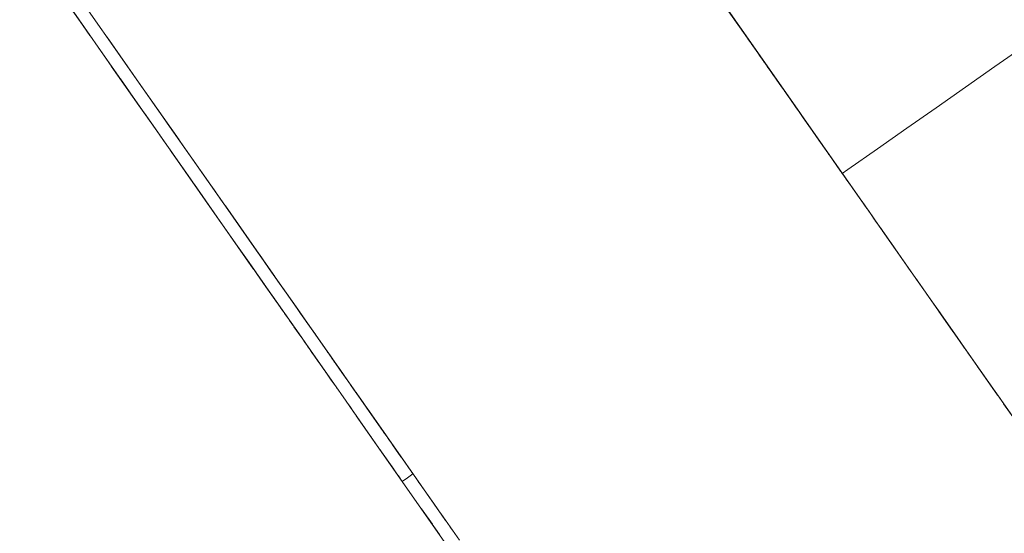
# Model space of a CAD drawing. Units: inches. Extents: x -64 to 225, y -276 to 64.
# Drawn here: x 48 to 51, y -235 to -233 of the extents above; entities that cross this region are included whole.
import ezdxf

# ---------------------------------------------------------------- set-up
doc = ezdxf.new("R2010")
doc.units = ezdxf.units.IN
doc.header["$MEASUREMENT"] = 0
doc.layers.add('_U+0421_U+043B_U+043E_U+0439 1', color=7, linetype='Continuous')

# ---------------------------------------------------------------- blocks, each defined once
blk = doc.blocks.new('block 67')
at = {"layer": '_U+0421_U+043B_U+043E_U+0439 1', "color": 250, "lineweight": 20, "true_color": 0x1c1c1b}
for points in [[(51.5336, -233.0874), (51.4257, -233.163)], [(51.4257, -233.163), (51.3177, -233.2386)], [(51.3177, -233.2386), (51.2098, -233.3142)], [(51.2098, -233.3142), (51.1018, -233.3898)], [(51.1018, -233.3898), (50.9939, -233.4653)], [(50.9939, -233.4653), (50.8859, -233.5409)], [(50.8859, -233.5409), (50.865, -233.5555)], [(51.1874, -234.0159), (51.1848, -234.0122)], [(51.2545, -234.1118), (51.2498, -234.105)], [(49.2873, -234.6603), (49.2667, -234.6747)], [(49.2667, -234.6747), (49.2479, -234.6879)]]:
    blk.add_lwpolyline(points, dxfattribs=at)
blk = doc.blocks.new('block 68')
at = {"layer": '_U+0421_U+043B_U+043E_U+0439 1', "color": 250, "lineweight": 20, "true_color": 0x1c1c1b}
for points in [[(50.2978, -232.7455), (50.4942, -233.0259)], [(47.9998, -232.8216), (48.296, -233.2446)], [(50.3787, -232.8609), (50.5319, -233.0798)], [(50.3861, -232.8716), (50.5291, -233.0757)], [(50.3865, -232.8721), (50.5291, -233.0757)], [(50.3872, -232.8732), (50.5291, -233.0757)], [(50.4402, -232.9487), (50.5743, -233.1403)], [(50.4469, -232.9584), (50.5643, -233.126)], [(50.4942, -233.0259), (50.711, -233.3356)], [(48.163, -233.0547), (48.2875, -233.2325)], [(50.5123, -233.0518), (50.5163, -233.0575)], [(50.516, -233.0571), (50.5171, -233.0587)], [(50.5166, -233.0579), (50.5227, -233.0666)], [(50.5171, -233.0587), (50.5194, -233.0619)], [(50.5171, -233.0587), (50.5397, -233.0909)], [(50.5185, -233.0607), (50.5319, -233.0798)], [(50.5234, -233.0677), (50.5227, -233.0666)], [(50.5232, -233.0674), (50.5227, -233.0666)], [(50.5244, -233.069), (50.5227, -233.0666)], [(50.5262, -233.0716), (50.5554, -233.1133)], [(50.5319, -233.0798), (50.5291, -233.0757)], [(50.5304, -233.0777), (50.5379, -233.0884)], [(50.5305, -233.0778), (50.5665, -233.1292)], [(50.5319, -233.0798), (50.5308, -233.0783)], [(50.5315, -233.0792), (50.5319, -233.0798)], [(50.5318, -233.0795), (50.5405, -233.0921)], [(50.5319, -233.0798), (50.5325, -233.0807)], [(50.5322, -233.0803), (50.5319, -233.0798)], [(50.5379, -233.0884), (50.5437, -233.0966)], [(50.5389, -233.0897), (50.5405, -233.0921)], [(50.5405, -233.0921), (50.5424, -233.0948)], [(50.5469, -233.1012), (50.5447, -233.098)], [(50.5462, -233.1002), (50.5469, -233.1012)], [(50.5469, -233.1012), (50.5486, -233.1037)], [(50.5529, -233.1097), (50.5614, -233.1219)], [(50.5583, -233.1174), (50.5665, -233.1292)], [(50.5614, -233.1219), (50.5867, -233.158)], [(50.5614, -233.1219), (50.5689, -233.1327)], [(50.5817, -233.1508), (50.5614, -233.1219)], [(50.5665, -233.1292), (50.5689, -233.1325)], [(50.5667, -233.1295), (50.5707, -233.1352)], [(50.5974, -233.1733), (50.5681, -233.1315)], [(50.5707, -233.1352), (50.5817, -233.1508)], [(50.5748, -233.141), (50.5725, -233.1377)], [(50.5784, -233.1461), (50.5748, -233.141)], [(50.5775, -233.1449), (50.5817, -233.1508)], [(50.5915, -233.1648), (50.5817, -233.1508)], [(50.5867, -233.158), (50.6006, -233.1779)], [(50.5896, -233.1622), (50.6062, -233.1859)], [(50.5911, -233.1643), (50.6391, -233.2328)], [(50.5929, -233.1669), (50.5943, -233.1688)], [(50.5943, -233.1688), (50.5942, -233.1687)], [(50.5943, -233.1689), (50.5943, -233.1688)], [(50.5944, -233.1691), (50.5943, -233.1688)], [(50.5976, -233.1737), (50.6062, -233.1859)], [(50.5986, -233.1751), (50.6221, -233.2086)], [(50.6029, -233.1812), (50.642, -233.237)], [(50.6062, -233.1859), (50.6154, -233.199)], [(50.6092, -233.1902), (50.6194, -233.2047)], [(50.6256, -233.2136), (50.61, -233.1913)], [(50.6681, -233.2743), (50.6256, -233.2136)], [(50.6303, -233.2203), (50.634, -233.2256)], [(48.2875, -233.2325), (48.4277, -233.4327)], [(48.296, -233.2446), (48.7071, -233.8317)], [(50.634, -233.2256), (50.637, -233.2299)], [(50.634, -233.2256), (50.6435, -233.2391)], [(50.6391, -233.2328), (50.711, -233.3356)], [(50.6391, -233.2328), (50.6859, -233.2997)], [(50.6391, -233.2328), (50.672, -233.2798)], [(50.6435, -233.2391), (50.6398, -233.2338)], [(50.6411, -233.2357), (50.6435, -233.2391)], [(50.6492, -233.2472), (50.6435, -233.2391)], [(50.6519, -233.2511), (50.669, -233.2756)], [(50.6778, -233.2882), (50.661, -233.2641)], [(50.6629, -233.2669), (50.669, -233.2756)], [(50.6648, -233.2695), (50.7906, -233.4492)], [(50.669, -233.2756), (50.676, -233.2855)], [(50.6959, -233.314), (50.6694, -233.2762)], [(50.6904, -233.3061), (50.6778, -233.2882)], [(50.681, -233.2928), (50.711, -233.3356)], [(48.3541, -233.3277), (48.384, -233.3704)], [(50.6893, -233.3046), (50.6865, -233.3006)], [(50.688, -233.3026), (50.697, -233.3155)], [(50.6975, -233.3163), (50.6883, -233.3032)], [(50.6891, -233.3042), (50.7, -233.3199)], [(50.7065, -233.3291), (50.697, -233.3155)], [(50.7, -233.3199), (50.7194, -233.3475)], [(50.7, -233.3199), (50.7218, -233.3509)], [(50.7793, -233.433), (50.7043, -233.326)], [(50.7218, -233.351), (50.7086, -233.332)], [(50.711, -233.3356), (50.7116, -233.3365)], [(50.716, -233.3427), (50.7247, -233.3552)], [(50.8108, -233.4781), (50.7218, -233.351)], [(50.7247, -233.3552), (50.7572, -233.4016)], [(48.384, -233.3704), (48.5384, -233.5908)], [(48.3982, -233.3906), (48.4167, -233.417)], [(48.4065, -233.4025), (48.4107, -233.4085)], [(48.4079, -233.4045), (48.434, -233.4417)], [(50.7759, -233.4283), (50.7528, -233.3953)], [(48.434, -233.4417), (48.6038, -233.6843)], [(50.7928, -233.4524), (50.7759, -233.4283)], [(50.7793, -233.433), (50.8391, -233.5185)], [(50.7906, -233.4492), (50.859, -233.547)], [(50.8016, -233.465), (50.8593, -233.5474)], [(50.8125, -233.4805), (50.8022, -233.4659)], [(50.8161, -233.4856), (50.8125, -233.4805)], [(50.8579, -233.5453), (50.8345, -233.5119)], [(48.5098, -233.5499), (48.5925, -233.6681)], [(50.8565, -233.5433), (50.861, -233.5498)], [(50.9712, -233.7071), (50.8593, -233.5474)], [(50.8603, -233.5488), (50.8602, -233.5487)], [(50.8608, -233.5495), (50.8603, -233.5488)], [(50.8744, -233.5689), (50.8608, -233.5495)], [(50.8624, -233.5518), (50.879, -233.5755)], [(50.8649, -233.5553), (50.9301, -233.6485)], [(50.9072, -233.6157), (50.8662, -233.5572)], [(50.8822, -233.58), (50.8744, -233.5689)], [(50.8836, -233.5821), (50.877, -233.5726)], [(50.8834, -233.5817), (50.8953, -233.5988)], [(50.8856, -233.5849), (50.8836, -233.5821)], [(48.5384, -233.5908), (48.5624, -233.6251)], [(50.9454, -233.6703), (50.9072, -233.6157)], [(48.5636, -233.6268), (48.5827, -233.6541)], [(48.5695, -233.6353), (48.7025, -233.8253)], [(50.933, -233.6525), (50.9247, -233.6407)], [(50.9301, -233.6485), (50.94, -233.6626)], [(50.9557, -233.685), (50.933, -233.6525)], [(48.5925, -233.6681), (48.6924, -233.8108)], [(48.5977, -233.6755), (48.7813, -233.9377)], [(48.6038, -233.6843), (48.684, -233.7988)], [(50.9956, -233.742), (50.9378, -233.6595)], [(50.961, -233.6926), (50.9527, -233.6807)], [(51.0031, -233.7528), (50.961, -233.6926)], [(50.9785, -233.7176), (50.9684, -233.7032)], [(50.972, -233.7083), (50.98, -233.7197)], [(50.98, -233.7197), (50.9847, -233.7264)], [(51.0311, -233.7927), (50.9804, -233.7203)], [(50.9853, -233.7272), (51.0016, -233.7506)], [(51.013, -233.7669), (51.0016, -233.7506)], [(51.0137, -233.7678), (51.0063, -233.7573)], [(51.0122, -233.7657), (51.1505, -233.9632)], [(48.6655, -233.7724), (48.6895, -233.8066)], [(51.0288, -233.7893), (51.0137, -233.7678)], [(51.0438, -233.8108), (51.0223, -233.7802)], [(51.0457, -233.8135), (51.0266, -233.7862)], [(51.057, -233.8297), (51.0311, -233.7927)], [(48.6895, -233.8066), (48.7024, -233.8251)], [(48.7025, -233.8253), (48.7467, -233.8883)], [(48.7071, -233.8317), (48.7339, -233.8701)], [(48.7071, -233.8317), (48.765, -233.9144)], [(48.7071, -233.8317), (48.779, -233.9345)], [(51.0484, -233.8174), (51.0438, -233.8108)], [(51.1174, -233.9159), (51.0457, -233.8135)], [(51.0531, -233.8241), (51.1016, -233.8933)], [(48.7228, -233.8542), (48.7997, -233.964)], [(48.7291, -233.8632), (48.7676, -233.9183)], [(48.7296, -233.8639), (48.7358, -233.8727)], [(48.7439, -233.8844), (48.7358, -233.8727)], [(51.0771, -233.8584), (51.0841, -233.8684)], [(51.0841, -233.8684), (51.0959, -233.8852)], [(48.7423, -233.882), (48.7434, -233.8836)], [(48.7434, -233.8836), (48.7623, -233.9107)], [(48.7623, -233.9107), (48.772, -233.9245)], [(48.7669, -233.9171), (48.7981, -233.9617)], [(48.7676, -233.9183), (48.8832, -234.0832)], [(48.7753, -233.9292), (48.7806, -233.9367)], [(48.7806, -233.9367), (48.9107, -234.1226)], [(51.1377, -233.9449), (51.1563, -233.9715)], [(51.1379, -233.9453), (51.1595, -233.976)], [(51.1479, -233.9595), (51.1389, -233.9467)], [(48.7926, -233.9539), (48.847, -234.0315)], [(48.7996, -233.9639), (48.7981, -233.9618)], [(48.8079, -233.9757), (48.8723, -234.0677)], [(51.205, -234.041), (51.1479, -233.9595)], [(51.1505, -233.9632), (51.2403, -234.0915)], [(48.8373, -234.0177), (48.842, -234.0245)], [(51.1737, -233.9963), (51.172, -233.994)], [(51.2726, -234.1376), (51.1737, -233.9963)], [(48.842, -234.0245), (48.9141, -234.1274)], [(48.8789, -234.0771), (48.8526, -234.0396)], [(51.2099, -234.0481), (51.203, -234.0382)], [(51.2868, -234.1579), (51.2099, -234.0481)], [(51.2992, -234.1756), (51.2102, -234.0485)], [(51.2787, -234.1464), (51.2159, -234.0566)], [(48.8661, -234.0588), (48.8829, -234.0829)], [(48.8666, -234.0596), (48.9678, -234.204)], [(48.8768, -234.0742), (48.869, -234.063)], [(48.8743, -234.0706), (48.9459, -234.1729)], [(48.9623, -234.1962), (48.8789, -234.0771)], [(48.886, -234.0873), (48.8934, -234.0979)], [(48.9056, -234.1153), (48.8882, -234.0904)], [(51.2719, -234.1365), (51.2203, -234.0629)], [(51.2278, -234.0736), (51.2461, -234.0998)], [(51.29, -234.1625), (51.2397, -234.0906)], [(48.8963, -234.102), (48.9987, -234.2482)], [(48.9227, -234.1397), (48.9056, -234.1153)], [(48.9107, -234.1226), (48.9298, -234.1498)], [(48.9141, -234.1274), (48.9375, -234.1608)], [(51.2964, -234.1716), (51.2459, -234.0994)], [(51.2607, -234.1206), (51.2789, -234.1466)], [(48.9362, -234.159), (48.9713, -234.2091)], [(51.2689, -234.1323), (51.3141, -234.1969)], [(51.2932, -234.1671), (51.2792, -234.147)], [(51.303, -234.181), (51.2868, -234.1579)], [(51.3715, -234.2789), (51.2887, -234.1605)], [(51.3171, -234.2012), (51.29, -234.1625)], [(51.3546, -234.2546), (51.2913, -234.1643)], [(48.9459, -234.1729), (49.0261, -234.2874)], [(51.3147, -234.1978), (51.2932, -234.1671)], [(51.312, -234.1939), (51.2964, -234.1716)], [(51.4055, -234.3274), (51.3001, -234.1768)], [(48.9665, -234.2023), (48.972, -234.2101)], [(48.9678, -234.204), (48.9826, -234.2252)], [(48.9678, -234.204), (49.0051, -234.2574)], [(48.9678, -234.204), (49.0144, -234.2707)], [(48.9713, -234.2091), (48.9924, -234.2392)], [(48.9737, -234.2125), (48.9755, -234.2151)], [(48.9893, -234.2348), (48.9813, -234.2233)], [(48.9991, -234.2487), (48.9893, -234.2348)], [(51.3268, -234.215), (51.3362, -234.2284)], [(48.9994, -234.2492), (48.997, -234.2458)], [(48.9987, -234.2482), (49.0097, -234.264)], [(49.0015, -234.2522), (49.0089, -234.2629)], [(49.0144, -234.2707), (49.0391, -234.3059)], [(49.0154, -234.272), (49.0532, -234.326)], [(49.0167, -234.2739), (49.0712, -234.3518)], [(51.3485, -234.2459), (51.3547, -234.2548)], [(51.3498, -234.2479), (51.3545, -234.2545)], [(51.3498, -234.2479), (51.3533, -234.2528)], [(51.3554, -234.2559), (51.3546, -234.2546)], [(51.4327, -234.3663), (51.3613, -234.2643)], [(49.0261, -234.2874), (49.0601, -234.3359)], [(51.3715, -234.2789), (51.4902, -234.4484)], [(51.3715, -234.2789), (51.3891, -234.304)], [(51.4361, -234.3711), (51.3732, -234.2812)], [(51.3797, -234.2905), (51.3808, -234.2922)], [(49.0478, -234.3184), (49.0463, -234.3163)], [(49.0478, -234.3184), (49.0503, -234.322)], [(49.0499, -234.3214), (49.0478, -234.3184)], [(49.0615, -234.338), (49.0478, -234.3184)], [(49.0538, -234.327), (49.0758, -234.3583)], [(49.0562, -234.3304), (49.1156, -234.4152)], [(49.0579, -234.3328), (49.0691, -234.3488)], [(51.4131, -234.3382), (51.4055, -234.3274)], [(51.4361, -234.3711), (51.4135, -234.3388)], [(49.0691, -234.3488), (49.0935, -234.3837)], [(49.0712, -234.3518), (49.0911, -234.3802)], [(49.0768, -234.3597), (49.0951, -234.3859)], [(49.0781, -234.3616), (49.1072, -234.4032)], [(49.0883, -234.3762), (49.0989, -234.3914)], [(51.5477, -234.5305), (51.4327, -234.3663)], [(51.4364, -234.3716), (51.4718, -234.4221)], [(49.0951, -234.3859), (49.1697, -234.4924)], [(49.1156, -234.4152), (49.1697, -234.4924)], [(51.5077, -234.4733), (51.4581, -234.4026)], [(49.1185, -234.4193), (49.2607, -234.6224)], [(49.125, -234.4286), (49.1243, -234.4276)], [(49.126, -234.4301), (49.125, -234.4286)], [(49.1284, -234.4335), (49.1697, -234.4924)], [(49.1348, -234.4426), (49.1356, -234.4438)], [(49.1368, -234.4454), (49.1356, -234.4438)], [(49.1514, -234.4664), (49.1488, -234.4625)], [(49.1541, -234.4702), (49.1514, -234.4664)], [(49.1697, -234.4924), (49.1864, -234.5163)], [(49.1709, -234.4942), (49.1949, -234.5285)], [(49.1795, -234.5065), (49.1794, -234.5063)], [(49.1884, -234.5191), (49.1795, -234.5065)], [(49.1869, -234.5171), (49.1986, -234.5337)], [(49.1986, -234.5337), (49.2082, -234.5475)], [(49.2022, -234.5389), (49.2102, -234.5502)], [(49.2082, -234.5475), (49.2138, -234.5554)], [(49.2235, -234.5692), (49.2124, -234.5534)], [(49.2138, -234.5554), (49.2175, -234.5607)], [(49.2431, -234.5973), (49.2235, -234.5692)], [(49.2396, -234.5923), (49.2594, -234.6205)], [(49.2607, -234.6224), (49.3935, -234.8121)], [(49.2616, -234.6237), (49.2632, -234.626)], [(49.2685, -234.6335), (49.2629, -234.6256)], [(49.2799, -234.6498), (49.2685, -234.6335)], [(49.2755, -234.6435), (49.2873, -234.6603)], [(49.3092, -234.6917), (49.2984, -234.6763)], [(49.3209, -234.7085), (49.3092, -234.6917)], [(49.3227, -234.711), (49.3634, -234.769)], [(49.3634, -234.769), (49.4072, -234.8317)], [(49.4582, -234.9044), (49.3893, -234.8061)], [(49.3946, -234.8136), (49.4056, -234.8294)], [(49.4022, -234.8245), (49.3964, -234.8162)], [(49.4245, -234.8564), (49.4317, -234.8666)]]:
    blk.add_lwpolyline(points, dxfattribs=at)
blk = doc.blocks.new('block 69')
at = {"layer": '_U+0421_U+043B_U+043E_U+0439 1', "color": 250, "lineweight": 20, "true_color": 0x1c1c1b}
for points in [[(47.8419, -232.6799), (48.0672, -233.0017)], [(47.8592, -232.7047), (48.0638, -232.9969)], [(48.0638, -232.9969), (47.9649, -232.8556)], [(48.1889, -233.1756), (48.0403, -232.9633)], [(48.0997, -233.0482), (48.0638, -232.9969)], [(48.0672, -233.0017), (48.2988, -233.3325)], [(48.28, -233.3056), (48.1786, -233.1608)], [(48.2118, -233.2082), (48.2113, -233.2075)], [(48.2923, -233.3232), (48.2118, -233.2082)], [(48.3368, -233.3868), (48.28, -233.3056)], [(48.2988, -233.3325), (48.4776, -233.5878)], [(48.3578, -233.4167), (48.3003, -233.3346)], [(48.3701, -233.4343), (48.3407, -233.3923)], [(48.4008, -233.4782), (48.3701, -233.4343)], [(48.4046, -233.4835), (48.3932, -233.4674)], [(48.3962, -233.4715), (48.5583, -233.703)], [(48.3962, -233.4715), (48.4122, -233.4944)], [(48.43, -233.5199), (48.4435, -233.5392)], [(48.4936, -233.6107), (48.4435, -233.5392)], [(48.5681, -233.717), (48.4838, -233.5967)], [(48.5583, -233.703), (48.741, -233.9641)], [(48.7005, -233.9061), (48.5681, -233.717)], [(48.618, -233.7884), (48.5995, -233.7619)], [(48.6548, -233.8409), (48.618, -233.7884)], [(48.6378, -233.8166), (48.6371, -233.8156)], [(48.6398, -233.8195), (48.6378, -233.8166)], [(48.6687, -233.8607), (48.6548, -233.8409)], [(48.6604, -233.8489), (48.6848, -233.8837)], [(48.6693, -233.8616), (48.6685, -233.8604)], [(48.6687, -233.8608), (48.6685, -233.8605)], [(48.7106, -233.9206), (48.6848, -233.8837)], [(48.716, -233.9283), (48.69, -233.8911)], [(48.7083, -233.9173), (48.877, -234.1582)], [(48.7101, -233.9199), (48.7123, -233.923)], [(48.7101, -233.9199), (48.7137, -233.925)], [(48.7113, -233.9216), (48.7101, -233.9199)], [(48.7135, -233.9247), (48.7113, -233.9216)], [(48.7135, -233.9247), (48.747, -233.9726)], [(48.7651, -233.9984), (48.716, -233.9283)], [(48.7323, -233.9516), (48.7372, -233.9586)], [(48.7372, -233.9586), (48.7385, -233.9604)], [(48.7372, -233.9586), (48.7385, -233.9604)], [(48.7385, -233.9604), (48.7887, -234.0321)], [(48.7657, -233.9993), (48.7642, -233.9972)], [(48.7657, -233.9993), (48.7796, -234.0191)], [(48.7791, -234.0184), (48.7732, -234.01)], [(48.7771, -234.0156), (48.8006, -234.0491)], [(48.7771, -234.0156), (48.7905, -234.0346)], [(48.7808, -234.0209), (48.7785, -234.0175)], [(48.7856, -234.0277), (48.7808, -234.0209)], [(48.7919, -234.0367), (48.7845, -234.0261)], [(48.7921, -234.037), (48.7965, -234.0433)], [(48.8058, -234.0565), (48.7991, -234.047)], [(48.8116, -234.0648), (48.8058, -234.0565)], [(48.8229, -234.081), (48.8153, -234.0702)], [(48.8295, -234.0904), (48.8229, -234.081)], [(48.8336, -234.0963), (48.8458, -234.1137)], [(48.8498, -234.1194), (48.8753, -234.1558)], [(48.8761, -234.157), (49.0219, -234.3652)], [(48.877, -234.1582), (48.9313, -234.2358)], [(48.8883, -234.1744), (48.882, -234.1653)], [(48.9045, -234.1976), (48.8883, -234.1744)], [(48.9058, -234.1994), (48.9006, -234.1919)], [(48.9052, -234.1985), (48.9014, -234.1931)], [(48.9197, -234.2192), (48.9052, -234.1985)], [(48.9136, -234.2105), (48.9052, -234.1985)], [(48.9126, -234.2091), (48.9052, -234.1985)], [(48.9057, -234.1992), (48.9065, -234.2004)], [(48.9125, -234.2089), (48.9058, -234.1994)], [(48.9289, -234.2323), (48.9065, -234.2004)], [(48.939, -234.2467), (48.9092, -234.2041)], [(48.9197, -234.2192), (48.9124, -234.2087)], [(48.9183, -234.2173), (48.9137, -234.2106)], [(48.9197, -234.2192), (48.9158, -234.2136)], [(48.9254, -234.2274), (48.9197, -234.2192)], [(48.9431, -234.2526), (48.9226, -234.2234)], [(48.9242, -234.2257), (48.9321, -234.2369)], [(48.9251, -234.2269), (48.9401, -234.2484)], [(48.9273, -234.2301), (48.9431, -234.2526)], [(48.9298, -234.2336), (48.9287, -234.232)], [(48.9292, -234.2328), (48.9298, -234.2336)], [(48.9298, -234.2336), (48.935, -234.241)], [(48.9321, -234.2369), (48.9314, -234.236)], [(48.9324, -234.2373), (48.9321, -234.2369)], [(48.938, -234.2453), (48.9401, -234.2484)], [(48.9401, -234.2484), (48.9437, -234.2535)], [(48.9641, -234.2826), (48.9404, -234.2488)], [(48.9468, -234.2579), (48.9434, -234.2531)], [(48.9565, -234.2717), (48.9645, -234.2832)], [(48.9582, -234.2743), (48.9591, -234.2755)], [(48.9588, -234.2751), (48.9591, -234.2755)], [(48.9591, -234.2755), (48.9593, -234.2758)], [(48.9645, -234.2832), (48.9701, -234.2912)], [(48.9645, -234.2832), (48.9685, -234.2889)], [(48.9847, -234.3121), (48.9645, -234.2832)], [(49.005, -234.341), (48.9847, -234.3121)], [(49.0092, -234.347), (49.005, -234.341)], [(49.0166, -234.3576), (49.0168, -234.3579)], [(49.0168, -234.3579), (49.0173, -234.3586)], [(49.0219, -234.3652), (49.1709, -234.578)], [(49.0511, -234.4069), (49.0546, -234.4118)], [(49.0716, -234.4362), (49.0546, -234.4118)], [(49.0569, -234.4151), (49.0562, -234.4142)], [(49.0648, -234.4264), (49.0569, -234.4151)], [(49.079, -234.4468), (49.4109, -234.9208)], [(49.0859, -234.4566), (49.0848, -234.4551)], [(49.0873, -234.4585), (49.0859, -234.4566)], [(49.1328, -234.5236), (49.1255, -234.5132)], [(49.139, -234.5323), (49.1328, -234.5236)], [(49.1665, -234.5717), (49.1805, -234.5917)], [(49.172, -234.5795), (49.2167, -234.6434)], [(49.1805, -234.5917), (49.2, -234.6195)], [(49.2479, -234.6879), (49.2069, -234.6293)], [(49.2479, -234.6879), (49.2334, -234.6672)], [(49.2479, -234.6879), (49.234, -234.6681)], [(49.2474, -234.6873), (49.2479, -234.6879)], [(49.3183, -234.7885), (49.3585, -234.8458)], [(49.3791, -234.8753), (49.3251, -234.7982)], [(49.3451, -234.8267), (49.3431, -234.8239)], [(49.3451, -234.8267), (49.3454, -234.8272)], [(49.3605, -234.8487), (49.3582, -234.8455)], [(49.3612, -234.8498), (49.3605, -234.8487)], [(49.368, -234.8594), (49.3845, -234.8829)]]:
    blk.add_lwpolyline(points, dxfattribs=at)
blk = doc.blocks.new('block 53')
at = {"layer": '_U+0421_U+043B_U+043E_U+0439 1'}
for name in ['block 68', 'block 69', 'block 67']:
    blk.add_blockref(name, (0, 0), dxfattribs=at)

msp = doc.modelspace()

# ---------------------------------------------------------------- block references
at = {"layer": '_U+0421_U+043B_U+043E_U+0439 1'}
msp.add_blockref('block 53', (0, 0), dxfattribs=at)

doc.saveas('drawing.dxf')
